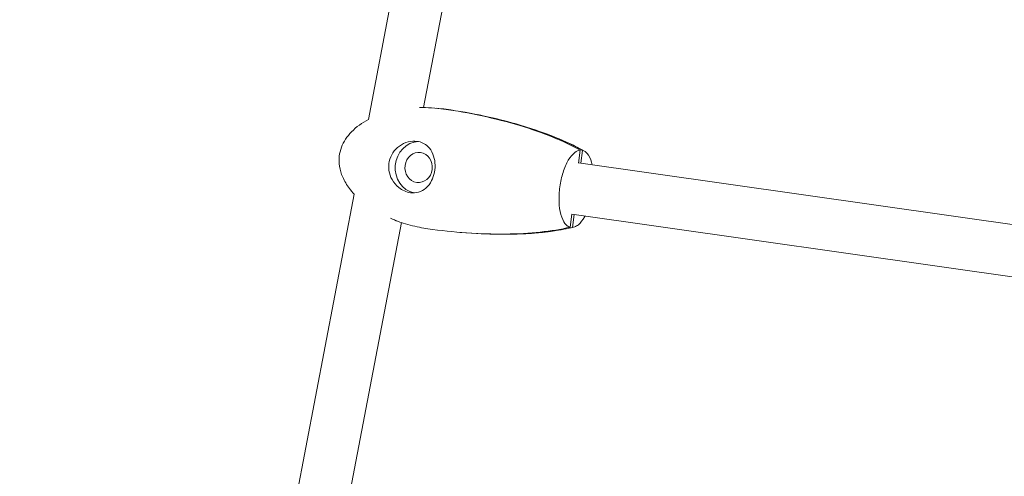
# Model space of a CAD drawing. Units: millimetres. Extents: x -8534 to 26090, y -7784 to 8770.
# Drawn here: x 899 to 1241, y -2857 to -2699 of the extents above; entities that cross this region are included whole.
import ezdxf

# ---------------------------------------------------------------- set-up
doc = ezdxf.new("R2010")
doc.units = ezdxf.units.MM
doc.layers.add('BEM-SI-MIN', color=7, linetype='Continuous')
doc.layers.add('Shout.06', color=253, linetype='Continuous')
doc.styles.get("Standard").update_dxf_attribs({"font": 'arial.ttf'})
doc.dimstyles.new('Europa 1-100', dxfattribs={"dimscale": 50, "dimtxt": 3.5, "dimasz": 4, "dimexe": 2, "dimexo": 3, "dimgap": 2, "dimtad": 0, "dimlfac": 0.001, "dimzin": 0, "dimtxsty": 'Standard', "dimcen": 0, "dimadec": 0, "dimazin": 0, "dimtfac": 1, "dimtofl": 0, "dimtmove": 0, "dimatfit": 3, "dimfxl": 2, "dimfxlon": 1, "dimtolj": 1, "dimtzin": 0, "dimlwd": -1, "dimlwe": -1, "dimarcsym": 0})

# ---------------------------------------------------------------- blocks, each defined once
blk = doc.blocks.new('*D68')
at = {"layer": 'BEM-SI-MIN', "color": 0, "transparency": 16777216}
for p, q in [((9489.5, -7552.78), (9489.5, -7750.85)), ((-7213.14, -7554.3), (-7213.14, -7750.85)), ((-7013.14, -7650.85), (651.65, -7650.85)), ((9289.5, -7650.85), (1624.71, -7650.85))]:
    blk.add_line(p, q, dxfattribs=at)
for points in [[(-7013.14, -7617.51), (-7013.14, -7684.18), (-7213.14, -7650.85)], [(9289.5, -7617.51), (9289.5, -7684.18), (9489.5, -7650.85)]]:
    blk.add_solid(points, dxfattribs=at)
at = {"layer": 'BEM-SI-MIN', "color": 0, "transparency": 16777216, "insert": (1138.18, -7650.85), "char_height": 175, "attachment_point": 5}
blk.add_mtext('\\A1;16,70m', dxfattribs=at)
blk = doc.blocks.new('*D69')
at = {"layer": 'BEM-SI-MIN', "color": 0, "transparency": 16777216}
for p, q in [((-5650.7, -6826.62), (-5650.7, -7026.31)), ((6645.8, -6826.53), (6645.8, -7026.31)), ((-5450.7, -6926.31), (11.02, -6926.31)), ((6445.8, -6926.31), (984.07, -6926.31))]:
    blk.add_line(p, q, dxfattribs=at)
for points in [[(-5450.7, -6892.98), (-5450.7, -6959.65), (-5650.7, -6926.31)], [(6445.8, -6892.98), (6445.8, -6959.65), (6645.8, -6926.31)]]:
    blk.add_solid(points, dxfattribs=at)
at = {"layer": 'BEM-SI-MIN', "color": 0, "transparency": 16777216, "insert": (497.55, -6926.31), "char_height": 175, "attachment_point": 5}
blk.add_mtext('\\A1;12,30m', dxfattribs=at)

msp = doc.modelspace()

# ---------------------------------------------------------------- linework, layer by layer
at = {"layer": 'Shout.06', "color": 7, "linetype": 'Continuous', "lineweight": 0}
for p, q in [((1055.416, -2644.323, 429.565), (1039.193, -2729.203, 429.565)), ((1036.487, -2647.48, 429.565), (1020.071, -2733.372, 429.565)), ((1093.028, -2748.513, 429.565), (1093.623, -2744, 429.565)), ((1093.881, -2748.551, 429.565), (1094.471, -2744.073, 429.565)), ((1093.039, -2748.432, 429.565), (1283.424, -2775.472, 429.565)), ((1015.12, -2759.273, 429.565), (993.208, -2873.92, 429.565)), ((1090.098, -2770.757, 429.565), (1090.693, -2766.244, 429.565)), ((1090.688, -2766.278, 429.565), (1280.892, -2793.293, 429.565)), ((1031.558, -2769.149, 429.565), (1009.711, -2883.456, 429.565)), ((1090.947, -2770.829, 429.565), (1091.531, -2766.398, 429.565))]:
    msp.add_line(p, q, dxfattribs=at)
msp.add_ellipse((1037.534, -2749.999, 429.565), major_axis=(0.766, 8.967), ratio=0.9047748, start_param=0.1042498, end_param=3.0362584, dxfattribs=at)
at = {"layer": 'Shout.06', "color": 7, "linetype": 'Continuous', "lineweight": 0, "extrusion": (1.89428e-16, 4.38339e-18, -1)}
msp.add_ellipse((1037.534, -2749.999, 429.565), major_axis=(-0.447, -5.231), ratio=0.9047748, start_param=-3.0910373, end_param=3.192148, dxfattribs=at)
at = {"layer": 'Shout.06', "color": 7, "linetype": 'Continuous', "lineweight": 0}
for points in [[(1046.213, -2729.715, 429.565), (1043.463, -2729.324, 429.565), (1040.649, -2729.15, 429.565), (1037.845, -2729.218, 429.565)], [(1047.062, -2729.787, 429.565), (1045.971, -2729.632, 429.565), (1044.871, -2729.511, 429.565), (1043.765, -2729.426, 429.565)], [(1037.85, -2770.805, 429.565), (1038.803, -2770.996, 429.565), (1039.766, -2771.16, 429.565), (1040.736, -2771.298, 429.565)]]:
    msp.add_open_spline(points, degree=3, dxfattribs=at)
for points, knots in [([(1093.623, -2744, 429.565), (1088.014, -2740.847, 429.565), (1080.861, -2737.924, 429.565), (1064.103, -2732.876, 429.565), (1055.045, -2730.969, 429.565), (1046.213, -2729.715, 429.565)], [-58.0635536, -58.0635536, -58.0635536, -58.0635536, -29.57085, -29.57085, 0, 0, 0, 0]), ([(1094.471, -2744.073, 429.565), (1088.863, -2740.919, 429.565), (1081.71, -2737.997, 429.565), (1064.951, -2732.948, 429.565), (1055.894, -2731.042, 429.565), (1047.062, -2729.787, 429.565)], [-58.0635536, -58.0635536, -58.0635536, -58.0635536, -29.57085, -29.57085, 0, 0, 0, 0]), ([(1057.984, -2731.659, 429.565), (1060.998, -2732.267, 429.565), (1063.999, -2732.947, 429.565), (1070.878, -2734.7, 429.565), (1074.746, -2735.83, 429.565), (1082.065, -2738.32, 429.565), (1085.53, -2739.655, 429.565), (1091.015, -2742.15, 429.565), (1093.089, -2743.187, 429.565), (1095.107, -2744.335, 429.565)], [0, 0, 0, 0, 10.0026491, 10.0026491, 23.0798312, 23.0798312, 35.0935696, 35.0935696, 42.5697855, 42.5697855, 42.5697855, 42.5697855]), ([(1015.164, -2759.32, 429.565), (1014.562, -2758.676, 429.565), (1013.991, -2758.001, 429.565), (1012.554, -2756.083, 429.565), (1011.757, -2754.764, 429.565), (1010.629, -2752.16, 429.565), (1010.241, -2750.877, 429.565), (1009.871, -2748.431, 429.565), (1009.842, -2747.255, 429.565), (1010.09, -2745.045, 429.565), (1010.345, -2743.992, 429.565), (1011.086, -2742.008, 429.565), (1011.574, -2741.062, 429.565), (1012.749, -2739.262, 429.565), (1013.452, -2738.403, 429.565), (1015.056, -2736.762, 429.565), (1015.978, -2735.985, 429.565), (1017.94, -2734.573, 429.565), (1018.99, -2733.936, 429.565), (1020.071, -2733.372, 429.565)], [2.2868289, 2.2868289, 2.2868289, 2.2868289, 4.9925782, 4.9925782, 9.6286546, 9.6286546, 13.6069882, 13.6069882, 17.077607, 17.077607, 20.2772109, 20.2772109, 23.4436951, 23.4436951, 26.7765766, 26.7765766, 30.4330149, 30.4330149, 34.190295, 34.190295, 34.190295, 34.190295]), ([(1034.672, -2758.776, 429.565), (1033.971, -2758.676, 429.565), (1033.274, -2758.475, 429.565), (1031.892, -2757.867, 429.565), (1031.218, -2757.455, 429.565), (1029.677, -2756.212, 429.565), (1028.887, -2755.284, 429.565), (1027.743, -2753.244, 429.565), (1027.37, -2752.163, 429.565), (1027.063, -2749.994, 429.565), (1027.103, -2748.934, 429.565), (1027.567, -2746.847, 429.565), (1027.996, -2745.848, 429.565), (1029.195, -2744.03, 429.565), (1029.963, -2743.232, 429.565), (1031.777, -2741.905, 429.565), (1032.827, -2741.407, 429.565), (1034.956, -2740.856, 429.565), (1036.011, -2740.79, 429.565), (1037.022, -2740.934, 429.565)], [-28.5356607, -28.5356607, -28.5356607, -28.5356607, -26.1862637, -26.1862637, -23.7291205, -23.7291205, -20.0749179, -20.0749179, -16.6670839, -16.6670839, -13.4997506, -13.4997506, -10.2501046, -10.2501046, -6.9326945, -6.9326945, -3.3872768, -3.3872768, 0, 0, 0, 0]), ([(1037.022, -2740.934, 429.565), (1037.716, -2741.032, 429.565), (1038.371, -2741.227, 429.565), (1039.636, -2741.822, 429.565), (1040.228, -2742.234, 429.565), (1041.485, -2743.449, 429.565), (1042.066, -2744.337, 429.565), (1042.869, -2746.294, 429.565), (1043.108, -2747.338, 429.565), (1043.278, -2749.512, 429.565), (1043.212, -2750.613, 429.565), (1042.798, -2752.722, 429.565), (1042.466, -2753.702, 429.565), (1041.497, -2755.617, 429.565), (1040.83, -2756.502, 429.565), (1039.285, -2757.852, 429.565), (1038.425, -2758.332, 429.565), (1036.592, -2758.853, 429.565), (1035.646, -2758.914, 429.565), (1034.672, -2758.776, 429.565)], [-28.6741971, -28.6741971, -28.6741971, -28.6741971, -26.3516315, -26.3516315, -23.8311655, -23.8311655, -20.2320406, -20.2320406, -16.8718115, -16.8718115, -13.5684873, -13.5684873, -10.3999212, -10.3999212, -6.7363332, -6.7363332, -3.2604163, -3.2604163, 0, 0, 0, 0]), ([(1090.098, -2770.757, 429.565), (1089.849, -2770.691, 429.565), (1089.606, -2770.585, 429.565), (1089.006, -2770.215, 429.565), (1088.664, -2769.896, 429.565), (1087.758, -2768.725, 429.565), (1087.273, -2767.662, 429.565), (1086.568, -2765.055, 429.565), (1086.355, -2763.536, 429.565), (1086.233, -2760.24, 429.565), (1086.326, -2758.494, 429.565), (1086.805, -2755.002, 429.565), (1087.188, -2753.29, 429.565), (1088.198, -2750.126, 429.565), (1088.814, -2748.704, 429.565), (1090.202, -2746.341, 429.565), (1090.96, -2745.422, 429.565), (1092.371, -2744.329, 429.565), (1093.006, -2744.053, 429.565), (1093.623, -2744, 429.565)], [-41.6373802, -41.6373802, -41.6373802, -41.6373802, -39.8237343, -39.8237343, -37.0083794, -37.0083794, -31.7214681, -31.7214681, -26.4345567, -26.4345567, -21.1476454, -21.1476454, -15.860734, -15.860734, -10.5738227, -10.5738227, -5.2869113, -5.2869113, -1.002551, -1.002551, -1.002551, -1.002551]), ([(1097.807, -2749.109, 429.565), (1097.737, -2748.799, 429.565), (1097.661, -2748.5, 429.565), (1097.206, -2746.939, 429.565), (1096.704, -2745.913, 429.565), (1095.61, -2744.605, 429.565), (1095.06, -2744.229, 429.565), (1094.471, -2744.073, 429.565)], [-11.7703868, -11.7703868, -11.7703868, -11.7703868, -10.5738227, -10.5738227, -5.2869113, -5.2869113, -1.002551, -1.002551, -1.002551, -1.002551]), ([(1027.736, -2767.588, 429.565), (1028.38, -2767.926, 429.565), (1028.984, -2768.213, 429.565), (1029.594, -2768.456, 429.565), (1029.664, -2768.482, 429.565), (1029.731, -2768.507, 429.565)], [-5.1559114, -5.1559114, -5.1559114, -5.1559114, -2.6928896, -2.6928896, -2.3706103, -2.3706103, -2.3706103, -2.3706103]), ([(1037.85, -2770.805, 429.565), (1035.673, -2770.369, 429.565), (1033.517, -2769.802, 429.565), (1030.846, -2768.912, 429.565), (1030.287, -2768.714, 429.565), (1029.731, -2768.507, 429.565)], [0, 0, 0, 0, 6.9402405, 6.9402405, 8.7902696, 8.7902696, 8.7902696, 8.7902696]), ([(1090.947, -2770.829, 429.565), (1091.208, -2770.807, 429.565), (1091.474, -2770.744, 429.565), (1092.156, -2770.484, 429.565), (1092.574, -2770.23, 429.565), (1093.764, -2769.239, 429.565), (1094.516, -2768.281, 429.565), (1095.226, -2767.021, 429.565), (1095.251, -2766.976, 429.565), (1095.276, -2766.93, 429.565)], [-41.6373802, -41.6373802, -41.6373802, -41.6373802, -39.8237343, -39.8237343, -37.0083794, -37.0083794, -31.7214681, -31.7214681, -31.5260856, -31.5260856, -31.5260856, -31.5260856]), ([(1040.736, -2771.298, 429.565), (1049.571, -2772.553, 429.565), (1058.792, -2773.242, 429.565), (1076.24, -2773.05, 429.565), (1083.883, -2772.23, 429.565), (1090.098, -2770.757, 429.565)], [-42.7950807, -42.7950807, -42.7950807, -42.7950807, -20.9918975, -20.9918975, 0, 0, 0, 0]), ([(1051.802, -2772.545, 429.565), (1057.392, -2773.036, 429.565), (1063.025, -2773.277, 429.565), (1077.089, -2773.123, 429.565), (1084.731, -2772.303, 429.565), (1090.947, -2770.829, 429.565)], [-34.4958889, -34.4958889, -34.4958889, -34.4958889, -20.9918975, -20.9918975, 0, 0, 0, 0]), ([(1091.353, -2770.763, 429.565), (1089.057, -2771.314, 429.565), (1086.735, -2771.737, 429.565), (1081.837, -2772.444, 429.565), (1079.254, -2772.708, 429.565), (1075.404, -2772.981, 429.565), (1074.137, -2773.051, 429.565), (1072.87, -2773.104, 429.565)], [0, 0, 0, 0, 7.6067714, 7.6067714, 16.0087747, 16.0087747, 20.1250984, 20.1250984, 20.1250984, 20.1250984])]:
    msp.add_open_spline(points, degree=3, knots=knots, dxfattribs=at)

# ---------------------------------------------------------------- dimensions: what is measured, and where the dimension line sits
at = {"layer": 'BEM-SI-MIN', "color": 7}
for base, p1, p2, picture, middle in [((-7213.141, -7650.848), (9489.501, 3595.44, 1590.559), (-7213.141, 700.184, 1590.559), '*D68', (1138.18, -7650.848)), ((-5650.703, -6926.312), (6645.797, 2181.769, 429.565), (-5650.703, 747.571, 429.565), '*D69', (497.547, -6926.312))]:
    dim = msp.add_linear_dim(base=base, p1=p1, p2=p2, dimstyle='Europa 1-100', override={"dimpost": 'm'}, dxfattribs=at)
    dim.commit()
    dim.dimension.update_dxf_attribs({"geometry": picture, "text_midpoint": middle})

doc.saveas('drawing.dxf')
